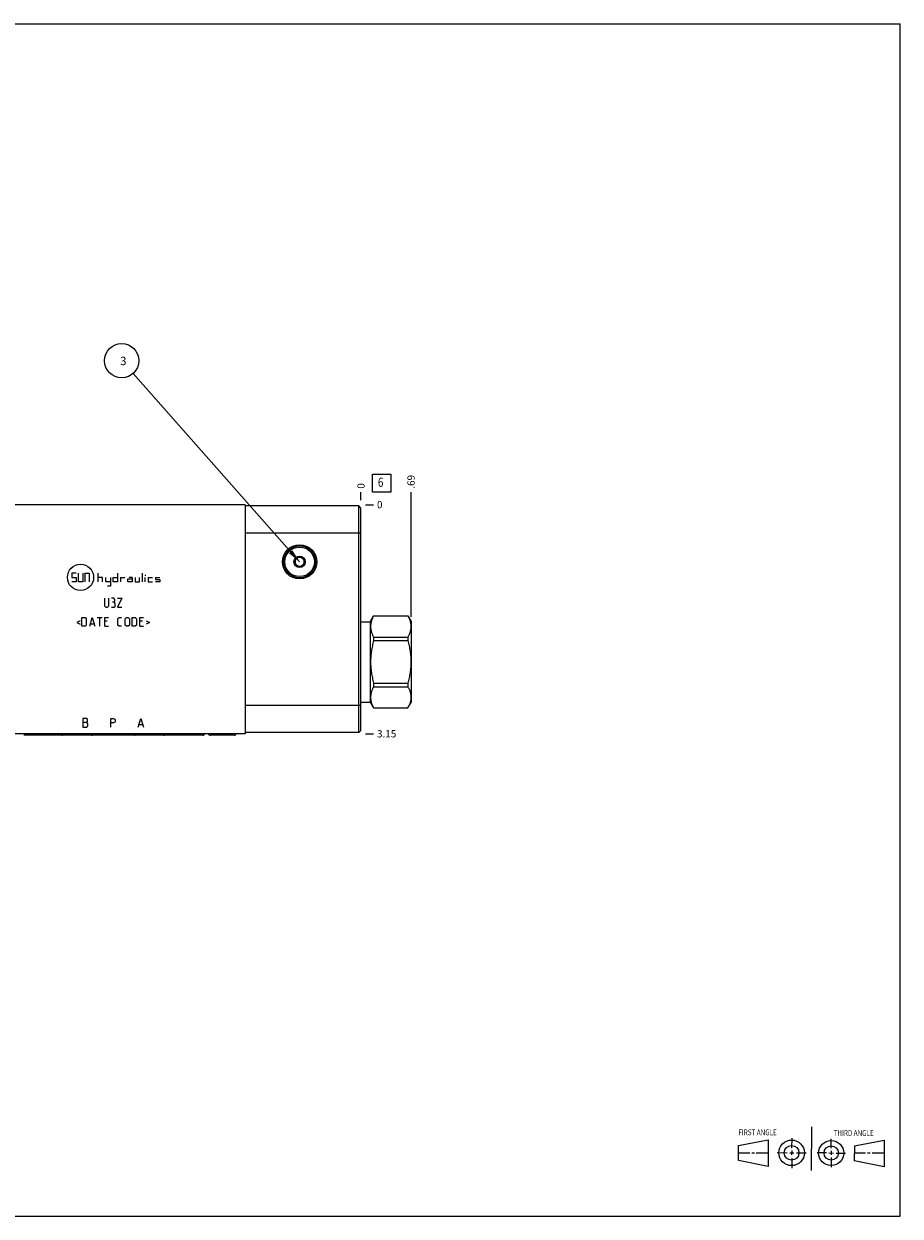
# Model space of a CAD drawing. Units: inches. Extents: x 0.3 to 21.7, y 0.3 to 16.7.
# Drawn here: x 9.7 to 21.7, y 0.3 to 16.7 of the extents above; entities that cross this region are included whole.
import ezdxf

# ---------------------------------------------------------------- set-up
doc = ezdxf.new("R2010")
doc.units = ezdxf.units.IN
doc.header["$LTSCALE"] = 1.21
doc.header["$MEASUREMENT"] = 0
doc.layers.get('0').update_dxf_attribs({"linetype": 'CONTINUOUS'})
doc.styles.get("Standard").update_dxf_attribs({"font": 'txt', "width": 0.8})
doc.dimstyles.new('DIMSTYLE_1', dxfattribs={"dimtxt": 0.1, "dimasz": 0.1875, "dimexe": 0.125, "dimexo": 0.0625, "dimgap": 0.025, "dimtad": 0, "dimtih": 1, "dimtoh": 1, "dimzin": 4, "dimdsep": 46, "dimtxsty": 'STANDARD', "dimblk": '_FILLED', "dimblk1": '_FILLED', "dimblk2": '_FILLED', "dimcen": 0.09, "dimadec": 0, "dimazin": 0, "dimtfac": 1, "dimtofl": 0, "dimtmove": 0, "dimatfit": 3, "dimldrblk": '_FILLED', "dimfxl": 1, "dimtolj": 1, "dimtzin": 4, "dimarcsym": 0})
doc.dimstyles.new('DIMSTYLE_2', dxfattribs={"dimtxt": 0.1, "dimasz": 0.1875, "dimexe": 0.125, "dimexo": 0.0625, "dimgap": 0.025, "dimtad": 0, "dimtih": 1, "dimtoh": 1, "dimdec": 0, "dimzin": 4, "dimdsep": 46, "dimtxsty": 'STANDARD', "dimblk": '_FILLED', "dimblk1": '_FILLED', "dimblk2": '_FILLED', "dimcen": 0.09, "dimadec": 0, "dimazin": 0, "dimtfac": 1, "dimtdec": 0, "dimtofl": 0, "dimtmove": 0, "dimatfit": 3, "dimldrblk": '_FILLED', "dimfxl": 1, "dimtolj": 1, "dimtzin": 4, "dimarcsym": 0})
doc.dimstyles.get("Standard").update_dxf_attribs({"dimtxt": 0.1, "dimasz": 0.1875, "dimexe": 0.125, "dimexo": 0.0625, "dimgap": 0.09, "dimtad": 0, "dimtih": 1, "dimtoh": 1, "dimdec": 3, "dimzin": 4, "dimdsep": 46, "dimtxsty": 'STANDARD', "dimblk": '_FILLED', "dimblk1": '_FILLED', "dimblk2": '_FILLED', "dimcen": 0.09, "dimadec": 0, "dimazin": 0, "dimtp": 0.001, "dimtm": 0.001, "dimtfac": 1, "dimtdec": 3, "dimtofl": 0, "dimtmove": 0, "dimatfit": 3, "dimldrblk": '_FILLED', "dimfxl": 1, "dimtolj": 1, "dimtzin": 4, "dimarcsym": 0})

# ---------------------------------------------------------------- blocks, each defined once
blk = doc.blocks.new('SUN_FIRST_THIRD_ANGLE_BL0', base_point=(20.482, 1.229))
at = {"color": 7, "linetype": 'CONTINUOUS'}
for p, q in [((20.48, 1.528), (20.477, 0.929)), ((19.476, 1.272), (19.885, 1.351)), ((19.885, 1.351), (19.883, 0.985)), ((20.208, 1.376), (20.207, 1.238)), ((20.749, 1.234), (20.749, 1.364)), ((21.07, 1.27), (21.479, 1.345)), ((21.479, 1.345), (21.479, 0.978)), ((19.477, 1.066), (19.478, 1.271)), ((19.477, 1.173), (19.633, 1.172)), ((19.66, 1.172), (19.695, 1.172)), ((19.719, 1.171), (19.885, 1.17)), ((20.007, 1.175), (20.144, 1.174)), ((20.183, 1.173), (20.238, 1.172)), ((20.208, 1.202), (20.207, 1.143)), ((20.276, 1.172), (20.408, 1.171)), ((20.688, 1.17), (20.557, 1.17)), ((20.717, 1.17), (20.783, 1.168)), ((20.749, 1.199), (20.749, 1.143)), ((20.818, 1.169), (20.948, 1.169)), ((21.07, 1.27), (21.069, 1.062)), ((21.221, 1.166), (21.071, 1.166)), ((21.288, 1.169), (21.25, 1.169)), ((21.479, 1.169), (21.316, 1.169)), ((19.883, 0.985), (19.477, 1.066)), ((20.209, 1.101), (20.208, 0.963)), ((20.75, 1.106), (20.75, 0.976)), ((21.479, 0.978), (21.069, 1.062))]:
    blk.add_line(p, q, dxfattribs=at)
for centre, radius in [((20.207, 1.172), 0.176), ((20.751, 1.169), 0.172), ((20.207, 1.172), 0.101), ((20.751, 1.169), 0.0985)]:
    blk.add_circle(centre, radius, dxfattribs=at)
at = {"color": 2, "linetype": 'CONTINUOUS', "width": 0.8}
for s, p in [('FIRST ANGLE', (19.475, 1.414)), ('THIRD ANGLE', (20.784, 1.405))]:
    blk.add_text(s, height=0.08, dxfattribs=at).set_placement(p)
blk = doc.blocks.new('*D0')
at = {"color": 2, "linetype": 'CONTINUOUS'}
blk.add_line((7.478, 10.148), (7.478, 10.256), dxfattribs=at)
at = {"color": 2, "linetype": 'CONTINUOUS', "insert": (7.428, 10.306), "char_height": 0.1, "width": 0.32, "attachment_point": 1, "rotation": 90, "line_spacing_factor": 0.9}
blk.add_mtext('6.81', dxfattribs=at)
blk = doc.blocks.new('_FILLED')
at = {"color": 0, "linetype": 'BYBLOCK'}
blk.add_solid([(0, 0), (-1, 0.167), (-1, -0.167)], dxfattribs=at)
blk = doc.blocks.new('*D1')
at = {"color": 2, "linetype": 'CONTINUOUS'}
blk.add_line((14.289, 10.148), (14.289, 10.256), dxfattribs=at)
at = {"color": 2, "linetype": 'CONTINUOUS', "insert": (14.239, 10.306), "char_height": 0.1, "width": 0.08, "attachment_point": 1, "rotation": 90, "line_spacing_factor": 0.9}
blk.add_mtext('0', dxfattribs=at)
blk = doc.blocks.new('*D2')
at = {"color": 2, "linetype": 'CONTINUOUS'}
blk.add_line((14.352, 6.935), (14.459, 6.935), dxfattribs=at)
at = {"color": 2, "linetype": 'CONTINUOUS', "insert": (14.509, 6.985), "char_height": 0.1, "width": 0.32, "attachment_point": 1, "line_spacing_factor": 0.9}
blk.add_mtext('3.15', dxfattribs=at)
blk = doc.blocks.new('*D3')
at = {"color": 2, "linetype": 'CONTINUOUS'}
blk.add_line((14.352, 10.086), (14.459, 10.086), dxfattribs=at)
at = {"color": 2, "linetype": 'CONTINUOUS', "insert": (14.509, 10.136), "char_height": 0.1, "width": 0.08, "attachment_point": 1, "line_spacing_factor": 0.9}
blk.add_mtext('0', dxfattribs=at)
blk = doc.blocks.new('*D4')
at = {"color": 2, "linetype": 'CONTINUOUS'}
blk.add_line((14.977, 8.544), (14.977, 10.256), dxfattribs=at)
at = {"color": 2, "linetype": 'CONTINUOUS', "insert": (14.927, 10.306), "char_height": 0.1, "width": 0.24, "attachment_point": 1, "rotation": 90, "line_spacing_factor": 0.9}
blk.add_mtext('.69', dxfattribs=at)
blk = doc.blocks.new('*D5')
at = {"color": 2, "linetype": 'CONTINUOUS'}
blk.add_line((7.023, 9.224), (7.023, 10.256), dxfattribs=at)
at = {"color": 2, "linetype": 'CONTINUOUS', "insert": (6.973, 10.306), "char_height": 0.1, "width": 0.32, "attachment_point": 1, "rotation": 90, "line_spacing_factor": 0.9}
blk.add_mtext('7.27', dxfattribs=at)
blk = doc.blocks.new('SUN_FACENUMBER_BL1', base_point=(14.573, 10.381))
at = {"color": 2, "linetype": 'CONTINUOUS'}
for p, q in [((14.448, 10.506), (14.698, 10.506)), ((14.448, 10.256), (14.448, 10.506)), ((14.698, 10.506), (14.698, 10.256)), ((14.698, 10.256), (14.448, 10.256))]:
    blk.add_line(p, q, dxfattribs=at)
at = {"color": 2, "linetype": 'CONTINUOUS', "width": 0.8}
blk.add_text('6', height=0.125, dxfattribs=at).set_placement((14.521, 10.332))
blk = doc.blocks.new('SUN_NBOMBALLOON_BL2', base_point=(11, 12.066))
at = {"color": 2, "linetype": 'CONTINUOUS'}
blk.add_circle((11, 12.066), 0.236, dxfattribs=at)
at = {"color": 2, "linetype": 'CONTINUOUS', "insert": (10.979, 12.12), "char_height": 0.115, "width": 0.092, "attachment_point": 1, "line_spacing_factor": 0.9}
blk.add_mtext('3', dxfattribs=at)

msp = doc.modelspace()

# ---------------------------------------------------------------- linework, layer by layer
at = {"color": 7, "linetype": 'CONTINUOUS'}
for p, q in [((0.301, 16.699), (21.699, 16.699)), ((21.699, 0.301), (21.699, 16.699)), ((12.696, 10.086), (9.072, 10.086)), ((12.696, 10.086), (12.696, 6.935)), ((14.258, 10.069), (12.696, 10.069)), ((14.258, 6.951), (14.258, 10.069)), ((14.289, 10.038), (14.258, 10.069)), ((14.289, 6.982), (14.289, 10.038)), ((14.289, 9.694), (12.696, 9.694)), ((13.383, 9.336), (13.445, 9.372)), ((13.445, 9.372), (13.508, 9.336)), ((13.383, 9.336), (13.383, 9.263)), ((13.445, 9.227), (13.383, 9.263)), ((13.508, 9.263), (13.445, 9.227)), ((13.508, 9.263), (13.508, 9.336)), ((14.415, 8.477), (14.462, 8.558)), ((14.462, 8.558), (14.933, 8.558)), ((14.462, 8.558), (14.462, 8.557)), ((14.462, 8.557), (14.933, 8.557)), ((14.933, 8.558), (14.977, 8.481)), ((14.933, 8.558), (14.933, 8.557)), ((14.289, 8.477), (14.415, 8.477)), ((14.415, 8.477), (14.415, 7.371)), ((14.977, 8.481), (14.977, 7.366)), ((14.462, 8.264), (14.933, 8.264)), ((14.462, 8.264), (14.462, 8.216)), ((14.462, 8.216), (14.933, 8.216)), ((14.933, 8.264), (14.933, 8.216)), ((14.462, 7.631), (14.933, 7.631)), ((14.462, 7.631), (14.462, 7.583)), ((14.462, 7.583), (14.933, 7.583)), ((14.933, 7.631), (14.933, 7.583)), ((14.289, 7.326), (12.696, 7.326)), ((14.289, 7.371), (14.415, 7.371)), ((14.415, 7.371), (14.462, 7.29)), ((14.462, 7.29), (14.933, 7.29)), ((14.462, 7.29), (14.933, 7.29)), ((14.462, 7.29), (14.462, 7.29)), ((14.933, 7.29), (14.977, 7.366)), ((14.933, 7.29), (14.933, 7.29)), ((12.696, 6.935), (9.072, 6.935)), ((12.112, 6.914), (9.655, 6.914)), ((12.544, 6.914), (12.222, 6.914)), ((14.258, 6.951), (12.696, 6.951)), ((14.289, 6.982), (14.258, 6.951)), ((0.301, 0.301), (21.699, 0.301))]:
    msp.add_line(p, q, dxfattribs=at)
at = {"color": 4, "linetype": 'CONTINUOUS'}
for p, q in [((10.315, 9.146), (10.315, 9.086)), ((10.374, 9.146), (10.315, 9.146)), ((10.315, 9.086), (10.374, 9.086)), ((10.374, 9.026), (10.315, 9.026)), ((10.374, 9.086), (10.374, 9.026)), ((10.405, 9.026), (10.405, 9.146)), ((10.464, 9.026), (10.405, 9.026)), ((10.464, 9.146), (10.464, 9.026)), ((10.495, 9.146), (10.495, 9.026)), ((10.495, 9.146), (10.555, 9.146)), ((10.555, 9.146), (10.555, 9.026)), ((10.675, 9.026), (10.675, 9.146)), ((10.735, 9.086), (10.675, 9.086)), ((10.735, 9.026), (10.735, 9.086)), ((10.784, 9.026), (10.784, 9.086)), ((10.844, 9.026), (10.784, 9.026)), ((10.844, 9.086), (10.844, 8.966)), ((10.883, 9.026), (10.883, 9.086)), ((10.883, 9.086), (10.944, 9.086)), ((10.944, 9.026), (10.883, 9.026)), ((10.944, 9.146), (10.944, 9.026)), ((10.983, 9.086), (10.983, 9.026)), ((10.983, 9.086), (11.043, 9.086)), ((11.084, 9.026), (11.084, 9.066)), ((11.084, 9.066), (11.143, 9.066)), ((11.143, 9.026), (11.084, 9.026)), ((11.143, 9.086), (11.104, 9.086)), ((11.143, 9.086), (11.143, 9.026)), ((11.184, 9.086), (11.184, 9.026)), ((11.184, 9.026), (11.243, 9.026)), ((11.243, 9.026), (11.243, 9.086)), ((11.284, 9.026), (11.284, 9.146)), ((11.316, 9.116), (11.331, 9.116)), ((11.323, 9.026), (11.323, 9.086)), ((11.364, 9.086), (11.364, 9.026)), ((11.364, 9.086), (11.424, 9.086)), ((11.364, 9.026), (11.424, 9.026)), ((11.463, 9.086), (11.463, 9.056)), ((11.463, 9.086), (11.524, 9.086)), ((11.463, 9.056), (11.524, 9.056)), ((11.524, 9.026), (11.463, 9.026)), ((11.524, 9.056), (11.524, 9.026)), ((10.844, 8.966), (10.803, 8.966)), ((10.764, 8.798), (10.764, 8.695)), ((10.764, 8.695), (10.781, 8.678)), ((10.806, 8.678), (10.824, 8.695)), ((10.824, 8.695), (10.824, 8.798)), ((10.892, 8.798), (10.858, 8.798)), ((10.892, 8.746), (10.875, 8.746)), ((10.906, 8.78), (10.892, 8.798)), ((10.892, 8.746), (10.906, 8.755)), ((10.909, 8.729), (10.892, 8.746)), ((10.906, 8.755), (10.906, 8.78)), ((10.909, 8.686), (10.909, 8.729)), ((11.004, 8.798), (10.944, 8.678)), ((10.944, 8.798), (11.004, 8.798)), ((10.454, 8.414), (10.454, 8.534)), ((10.454, 8.534), (10.496, 8.534)), ((10.496, 8.534), (10.513, 8.516)), ((10.562, 8.414), (10.596, 8.534)), ((10.596, 8.534), (10.631, 8.414)), ((10.665, 8.534), (10.733, 8.534)), ((10.699, 8.414), (10.699, 8.534)), ((10.768, 8.414), (10.768, 8.534)), ((10.768, 8.534), (10.819, 8.534)), ((10.781, 8.678), (10.806, 8.678)), ((10.858, 8.678), (10.901, 8.678)), ((10.901, 8.678), (10.909, 8.686)), ((10.944, 8.678), (11.004, 8.678)), ((10.948, 8.516), (10.965, 8.534)), ((10.965, 8.534), (10.999, 8.534)), ((11.048, 8.516), (11.065, 8.534)), ((11.065, 8.534), (11.091, 8.534)), ((11.091, 8.534), (11.108, 8.516)), ((11.142, 8.534), (11.185, 8.534)), ((11.142, 8.414), (11.142, 8.534)), ((11.185, 8.534), (11.202, 8.516)), ((11.251, 8.534), (11.302, 8.534)), ((11.251, 8.414), (11.251, 8.534)), ((10.431, 8.488), (10.385, 8.465)), ((10.385, 8.465), (10.431, 8.442)), ((10.496, 8.414), (10.454, 8.414)), ((10.513, 8.431), (10.496, 8.414)), ((10.513, 8.516), (10.513, 8.431)), ((10.573, 8.448), (10.619, 8.448)), ((10.802, 8.482), (10.768, 8.482)), ((10.768, 8.414), (10.819, 8.414)), ((10.948, 8.431), (10.948, 8.516)), ((10.965, 8.414), (10.948, 8.431)), ((10.999, 8.414), (10.965, 8.414)), ((11.048, 8.431), (11.048, 8.516)), ((11.065, 8.414), (11.048, 8.431)), ((11.091, 8.414), (11.065, 8.414)), ((11.108, 8.431), (11.091, 8.414)), ((11.108, 8.516), (11.108, 8.431)), ((11.185, 8.414), (11.142, 8.414)), ((11.202, 8.431), (11.185, 8.414)), ((11.202, 8.516), (11.202, 8.431)), ((11.285, 8.482), (11.251, 8.482)), ((11.251, 8.414), (11.302, 8.414)), ((11.336, 8.488), (11.382, 8.465)), ((11.382, 8.465), (11.336, 8.442)), ((10.521, 7.144), (10.468, 7.144)), ((10.468, 7.144), (10.468, 7.024)), ((10.468, 7.094), (10.521, 7.094)), ((10.528, 7.134), (10.521, 7.144)), ((10.521, 7.094), (10.528, 7.104)), ((10.536, 7.074), (10.521, 7.094)), ((10.528, 7.104), (10.528, 7.134)), ((10.536, 7.044), (10.536, 7.074)), ((10.851, 7.144), (10.889, 7.144)), ((10.851, 7.024), (10.851, 7.144)), ((10.889, 7.084), (10.851, 7.084)), ((10.889, 7.144), (10.904, 7.134)), ((10.904, 7.094), (10.889, 7.084)), ((10.904, 7.134), (10.911, 7.124)), ((10.911, 7.104), (10.904, 7.094)), ((10.911, 7.124), (10.911, 7.104)), ((11.227, 7.024), (11.265, 7.144)), ((11.242, 7.064), (11.287, 7.064)), ((11.265, 7.144), (11.302, 7.024)), ((10.468, 7.024), (10.521, 7.024)), ((10.521, 7.024), (10.536, 7.044))]:
    msp.add_line(p, q, dxfattribs=at)
at = {"color": 7, "linetype": 'CONTINUOUS'}
for radius in [0.236, 0.219, 0.203, 0.078, 0.0625]:
    msp.add_circle((13.445, 9.3), radius, dxfattribs=at)
at = {"color": 4, "linetype": 'CONTINUOUS'}
msp.add_circle((10.434, 9.086), 0.18, dxfattribs=at)
at = {"color": 7, "linetype": 'CONTINUOUS'}
for centre, major_axis, start_param, end_param in [((10.186, 6.949), (0.035, 0), -2.729969, -1.570796), ((10.592, 6.949), (0.035, 0), -2.729969, -1.570796), ((11.175, 6.949), (0.035, 0), -1.570796, -0.411624), ((11.581, 6.949), (0.035, 0), -1.570796, -0.411624), ((12.112, 6.949), (0.035, 0), -1.570796, -0.411624), ((12.222, 6.949), (0, 0.035), -4.300719, -3.141593), ((12.544, 6.949), (0, -0.035), 0, 1.159126)]:
    msp.add_ellipse(centre, major_axis=major_axis, ratio=1, start_param=start_param, end_param=end_param, dxfattribs=at)
for points, knots in [([(14.462, 8.557), (14.459, 8.551), (14.453, 8.539), (14.445, 8.521), (14.438, 8.503), (14.432, 8.485), (14.427, 8.466), (14.424, 8.448), (14.421, 8.429), (14.421, 8.411), (14.421, 8.392), (14.424, 8.374), (14.427, 8.355), (14.432, 8.337), (14.438, 8.318), (14.445, 8.3), (14.453, 8.282), (14.459, 8.27), (14.462, 8.264)], [0, 0, 0, 0, 0.065527, 0.130057, 0.193599, 0.256208, 0.317981, 0.379067, 0.439662, 0.5, 0.560338, 0.620933, 0.682019, 0.743792, 0.806401, 0.869943, 0.934473, 1, 1, 1, 1]), ([(14.933, 8.557), (14.936, 8.551), (14.943, 8.539), (14.951, 8.521), (14.958, 8.503), (14.964, 8.485), (14.969, 8.466), (14.972, 8.448), (14.974, 8.429), (14.975, 8.411), (14.974, 8.392), (14.972, 8.374), (14.969, 8.355), (14.964, 8.337), (14.958, 8.318), (14.951, 8.3), (14.943, 8.282), (14.936, 8.27), (14.933, 8.264)], [0, 0, 0, 0, 0.065527, 0.130057, 0.193599, 0.256208, 0.317981, 0.379067, 0.439662, 0.5, 0.560338, 0.620933, 0.682019, 0.743792, 0.806401, 0.869943, 0.934473, 1, 1, 1, 1]), ([(14.462, 8.216), (14.456, 8.192), (14.447, 8.156), (14.438, 8.108), (14.432, 8.071), (14.427, 8.034), (14.424, 7.998), (14.421, 7.961), (14.421, 7.924), (14.421, 7.886), (14.424, 7.849), (14.427, 7.813), (14.432, 7.776), (14.438, 7.739), (14.447, 7.691), (14.456, 7.655), (14.462, 7.631)], [0, 0, 0, 0, 0.124991, 0.187492, 0.249993, 0.312495, 0.374997, 0.437498, 0.5, 0.562502, 0.625003, 0.687505, 0.750007, 0.812508, 0.875009, 1, 1, 1, 1]), ([(14.933, 8.216), (14.94, 8.192), (14.948, 8.156), (14.958, 8.108), (14.964, 8.071), (14.969, 8.034), (14.972, 7.998), (14.974, 7.961), (14.975, 7.924), (14.974, 7.886), (14.972, 7.849), (14.969, 7.813), (14.964, 7.776), (14.958, 7.739), (14.948, 7.691), (14.94, 7.655), (14.933, 7.631)], [0, 0, 0, 0, 0.124991, 0.187492, 0.249993, 0.312495, 0.374997, 0.437498, 0.5, 0.562502, 0.625003, 0.687505, 0.750007, 0.812508, 0.875009, 1, 1, 1, 1]), ([(14.462, 7.583), (14.459, 7.577), (14.453, 7.565), (14.445, 7.547), (14.438, 7.529), (14.432, 7.51), (14.427, 7.492), (14.424, 7.473), (14.421, 7.455), (14.421, 7.436), (14.421, 7.418), (14.424, 7.399), (14.427, 7.381), (14.432, 7.362), (14.438, 7.344), (14.445, 7.326), (14.453, 7.308), (14.459, 7.296), (14.462, 7.29)], [0, 0, 0, 0, 0.065527, 0.130057, 0.193599, 0.256208, 0.317981, 0.379067, 0.439662, 0.5, 0.560338, 0.620933, 0.682019, 0.743792, 0.806401, 0.869943, 0.934473, 1, 1, 1, 1]), ([(14.933, 7.583), (14.936, 7.577), (14.943, 7.565), (14.951, 7.547), (14.958, 7.529), (14.964, 7.51), (14.969, 7.492), (14.972, 7.473), (14.974, 7.455), (14.975, 7.436), (14.974, 7.418), (14.972, 7.399), (14.969, 7.381), (14.964, 7.362), (14.958, 7.344), (14.951, 7.326), (14.943, 7.308), (14.936, 7.296), (14.933, 7.29)], [0, 0, 0, 0, 0.065527, 0.130057, 0.193599, 0.256208, 0.317981, 0.379067, 0.439662, 0.5, 0.560338, 0.620933, 0.682019, 0.743792, 0.806401, 0.869943, 0.934473, 1, 1, 1, 1])]:
    msp.add_open_spline(points, degree=3, knots=knots, dxfattribs=at)

# ---------------------------------------------------------------- block references
at = {"color": 2, "linetype": 'CONTINUOUS'}
for name, p in [('SUN_NBOMBALLOON_BL2', (11, 12.066)), ('SUN_FACENUMBER_BL1', (14.573, 10.381)), ('SUN_FIRST_THIRD_ANGLE_BL0', (20.482, 1.229))]:
    msp.add_blockref(name, p, dxfattribs=at)

# ---------------------------------------------------------------- dimensions: what is measured, and where the dimension line sits
for feature_location, offset, dtype, origin, dimstyle, picture, middle in [((7.023, 9.224), (0, 1.032), 1, (14.289, 10.086), 'DIMSTYLE_1', '*D5', (7.023, 10.466)), ((7.478, 10.148), (0, 0.107), 1, (14.289, 10.086), 'DIMSTYLE_1', '*D0', (7.478, 10.456)), ((14.977, 8.544), (0, 1.712), 1, (14.289, 10.086), 'DIMSTYLE_1', '*D4', (14.977, 10.433)), ((14.289499899, 10.148000047), (0, 0.1075), 1, (14.289499899, 10.085500047), 'DIMSTYLE_2', '*D1', (14.289499885, 10.345499721)), ((14.351999899, 10.085500047), (0.1075, 0), 0, (14.289499899, 10.085500047), 'DIMSTYLE_2', '*D3', (14.549500061, 10.085500214)), ((14.352, 6.935), (0.107, 0), 0, (14.289, 10.086), 'DIMSTYLE_1', '*D2', (14.672, 6.936))]:
    dim = msp.add_ordinate_dim(feature_location=feature_location, offset=offset, dtype=dtype, origin=origin, dimstyle=dimstyle, dxfattribs=at)
    dim.commit()
    dim.dimension.update_dxf_attribs({"geometry": picture, "text_midpoint": middle})

# ---------------------------------------------------------------- leaders
msp.add_leader([(13.445, 9.3), (11.156, 11.889)], dimstyle='STANDARD', override={"dimtad": 0}, dxfattribs=at)

doc.saveas('drawing.dxf')
